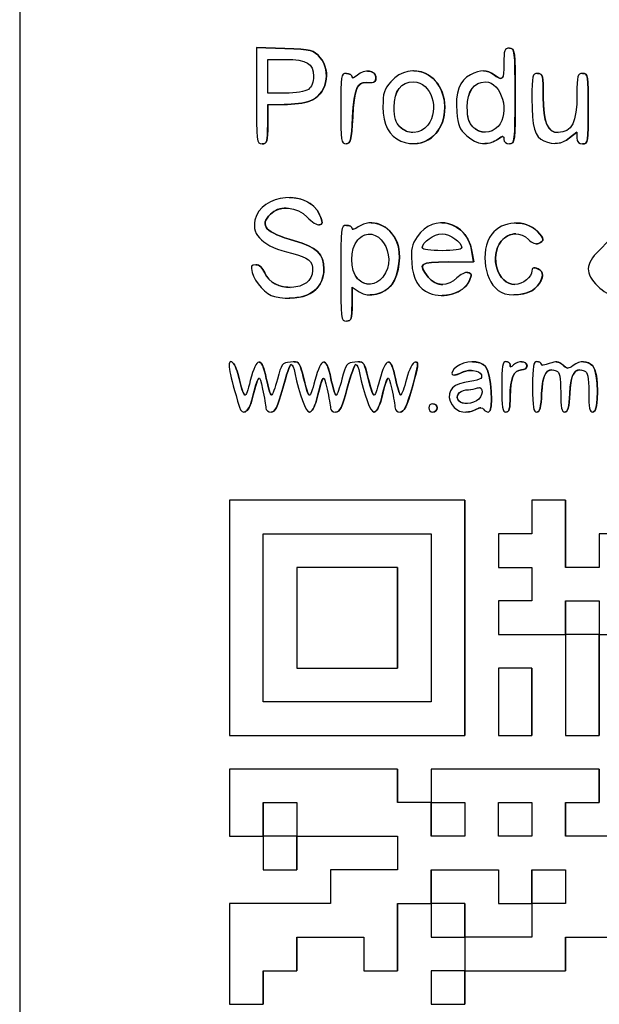
# Model space of a CAD drawing. Units: inches. Extents: x 0 to 17, y 0 to 11.
# Drawn here: x 11.5 to 11.7, y 7.8 to 8.1 of the extents above; entities that cross this region are included whole.
import ezdxf

# ---------------------------------------------------------------- set-up
doc = ezdxf.new("R2010")
doc.units = ezdxf.units.IN
doc.header["$LTSCALE"] = 0.75
doc.header["$MEASUREMENT"] = 0
doc.layers.add('Visible', color=7, linetype='Continuous', lineweight=25)
doc.layers.add('Visible Narrow', color=7, linetype='Continuous', lineweight=13)

msp = doc.modelspace()

# ---------------------------------------------------------------- linework, layer by layer
at = {"layer": 'Visible', "extrusion": (-1, -2.22045e-16, 2.9662e-13)}
for p, q in [((11.47185, 8.24616), (11.47185, 7.49616)), ((11.5564, 8.09271), (11.5564, 8.07554)), ((11.55641, 8.09271), (11.5564, 8.09271)), ((11.56653, 8.09236), (11.5564, 8.09271)), ((11.55641, 8.09271), (11.56654, 8.09236)), ((11.64679, 8.09252), (11.64678, 8.09252)), ((11.56042, 8.0885), (11.56675, 8.0885)), ((11.56042, 8.07645), (11.56042, 8.0885)), ((11.56043, 8.07645), (11.56043, 8.0885)), ((11.58854, 8.08348), (11.58853, 8.08348)), ((11.59612, 8.08435), (11.59611, 8.08435)), ((11.61256, 8.08443), (11.61255, 8.08443)), ((11.63748, 8.08441), (11.63747, 8.08441)), ((11.65683, 8.08348), (11.65682, 8.08348)), ((11.6729, 8.08348), (11.67289, 8.08348)), ((11.59744, 8.0802), (11.59743, 8.0802)), ((11.56675, 8.07645), (11.56042, 8.07645)), ((11.56042, 8.07243), (11.56629, 8.07243)), ((11.56042, 8.0654), (11.56042, 8.07243)), ((11.56043, 8.07243), (11.56043, 8.0654)), ((11.5663, 8.07243), (11.56629, 8.07243)), ((11.66823, 8.06046), (11.67088, 8.06254)), ((11.67088, 8.06253), (11.66824, 8.06046)), ((11.67088, 8.06254), (11.67088, 8.06046)), ((11.55842, 8.05837), (11.55841, 8.05837)), ((11.58841, 8.05837), (11.5884, 8.05837)), ((11.61261, 8.05842), (11.6126, 8.05842)), ((11.63801, 8.05843), (11.63799, 8.05843)), ((11.64679, 8.05837), (11.64678, 8.05837)), ((11.66316, 8.0585), (11.66315, 8.0585)), ((11.6729, 8.05837), (11.67289, 8.05837)), ((11.56813, 8.03917), (11.56811, 8.03917)), ((11.57873, 8.0294), (11.57872, 8.0294)), ((11.58854, 8.02925), (11.58853, 8.02925)), ((11.59739, 8.03016), (11.59738, 8.03016)), ((11.62259, 8.03018), (11.62258, 8.03018)), ((11.64919, 8.03009), (11.64917, 8.03009)), ((11.65649, 8.02268), (11.65648, 8.02268)), ((11.68242, 8.02395), (11.67866, 8.02019)), ((11.63398, 8.01619), (11.63338, 8.01993)), ((11.63339, 8.01993), (11.634, 8.01619)), ((11.55618, 8.01519), (11.55617, 8.01519)), ((11.62482, 8.01619), (11.63398, 8.01619)), ((11.634, 8.01619), (11.63398, 8.01619)), ((11.63163, 8.01244), (11.63162, 8.01244)), ((11.65565, 8.01412), (11.65564, 8.01412)), ((11.59054, 8.0072), (11.59312, 8.00551)), ((11.59054, 8.00115), (11.59054, 8.0072)), ((11.59055, 8.00719), (11.59055, 8.00115)), ((11.59705, 8.00443), (11.59704, 8.00443)), ((11.62269, 8.00423), (11.62268, 8.00423)), ((11.64831, 8.00447), (11.6483, 8.00447)), ((11.56816, 8.00327), (11.56815, 8.00327)), ((11.58854, 7.9951), (11.58853, 7.9951)), ((11.54726, 7.98063), (11.54725, 7.98063)), ((11.55741, 7.98044), (11.5574, 7.98044)), ((11.56987, 7.98053), (11.56986, 7.98053)), ((11.58047, 7.98044), (11.58046, 7.98044)), ((11.59294, 7.98053), (11.59293, 7.98053)), ((11.60354, 7.98044), (11.60353, 7.98044)), ((11.61338, 7.98046), (11.61337, 7.98046)), ((11.63353, 7.98057), (11.63352, 7.98057)), ((11.64552, 7.98063), (11.64551, 7.98063)), ((11.65106, 7.98059), (11.65105, 7.98059)), ((11.65656, 7.98063), (11.65655, 7.98063)), ((11.66346, 7.98052), (11.66345, 7.98052)), ((11.67316, 7.98056), (11.67315, 7.98056)), ((11.62704, 7.9758), (11.62703, 7.9758)), ((11.61945, 7.96559), (11.61944, 7.96559)), ((11.55188, 7.96256), (11.55187, 7.96256)), ((11.56164, 7.96258), (11.56163, 7.96258)), ((11.57535, 7.96258), (11.57534, 7.96258)), ((11.5847, 7.96258), (11.58469, 7.96258)), ((11.59842, 7.96258), (11.59841, 7.96258)), ((11.60773, 7.96258), (11.60772, 7.96258)), ((11.61945, 7.96258), (11.61944, 7.96258)), ((11.6312, 7.96257), (11.63119, 7.96257)), ((11.63931, 7.96257), (11.6393, 7.96257)), ((11.64552, 7.96258), (11.64551, 7.96258)), ((11.65651, 7.96258), (11.6565, 7.96258)), ((11.66654, 7.96258), (11.66653, 7.96258)), ((11.67661, 7.96258), (11.6766, 7.96258)), ((11.54683, 7.93116), (11.54683, 7.84716)), ((11.63081, 7.93116), (11.54683, 7.93116)), ((11.63082, 7.93116), (11.63081, 7.93116)), ((11.63081, 7.84716), (11.63081, 7.93116)), ((11.63082, 7.93116), (11.63082, 7.84716)), ((11.65481, 7.93116), (11.65481, 7.91916)), ((11.66681, 7.93116), (11.65481, 7.93116)), ((11.66682, 7.93116), (11.66681, 7.93116)), ((11.66681, 7.90716), (11.66681, 7.93116)), ((11.66682, 7.93116), (11.66682, 7.90716)), ((11.55883, 7.91916), (11.61882, 7.91916)), ((11.55883, 7.85916), (11.55883, 7.91916)), ((11.55884, 7.85916), (11.55884, 7.91916)), ((11.61882, 7.91916), (11.61882, 7.85916)), ((11.64281, 7.91916), (11.64281, 7.90716)), ((11.65481, 7.91916), (11.64281, 7.91916)), ((11.67881, 7.91916), (11.67881, 7.90716)), ((11.7028, 7.91916), (11.67881, 7.91916)), ((11.57082, 7.90716), (11.57082, 7.88916)), ((11.60682, 7.90716), (11.57082, 7.90716)), ((11.60683, 7.90716), (11.60682, 7.90716)), ((11.60682, 7.87116), (11.60682, 7.90716)), ((11.60683, 7.90716), (11.60683, 7.87116)), ((11.64281, 7.90716), (11.65481, 7.90716)), ((11.65481, 7.90716), (11.65481, 7.89516)), ((11.67881, 7.90716), (11.66681, 7.90716)), ((11.64281, 7.89516), (11.64281, 7.88316)), ((11.65481, 7.89516), (11.64281, 7.89516)), ((11.66681, 7.89516), (11.67881, 7.89516)), ((11.66681, 7.88316), (11.66681, 7.89516)), ((11.66682, 7.89516), (11.66682, 7.88316)), ((11.67881, 7.89516), (11.67881, 7.88316)), ((11.57082, 7.88916), (11.57082, 7.87116)), ((11.64281, 7.88316), (11.66681, 7.88316)), ((11.66681, 7.88316), (11.66681, 7.84716)), ((11.67281, 7.88316), (11.66681, 7.88316)), ((11.67881, 7.88316), (11.67281, 7.88316)), ((11.67881, 7.88316), (11.69081, 7.88316)), ((11.67881, 7.84716), (11.67881, 7.88316)), ((11.67882, 7.88316), (11.67882, 7.84716)), ((11.57082, 7.87116), (11.60682, 7.87116)), ((11.60683, 7.87116), (11.60682, 7.87116)), ((11.64281, 7.87116), (11.64281, 7.85916)), ((11.65481, 7.87116), (11.64281, 7.87116)), ((11.65482, 7.87116), (11.65481, 7.87116)), ((11.65481, 7.84716), (11.65481, 7.87116)), ((11.65482, 7.87116), (11.65482, 7.84716)), ((11.61882, 7.85916), (11.55883, 7.85916)), ((11.64281, 7.85916), (11.64281, 7.84716)), ((11.54683, 7.84716), (11.63081, 7.84716)), ((11.63082, 7.84716), (11.63081, 7.84716)), ((11.64281, 7.84716), (11.65481, 7.84716)), ((11.65482, 7.84716), (11.65481, 7.84716)), ((11.66681, 7.84716), (11.67881, 7.84716)), ((11.67882, 7.84716), (11.67881, 7.84716)), ((11.54683, 7.83516), (11.54683, 7.81116)), ((11.60682, 7.83516), (11.54683, 7.83516)), ((11.60683, 7.83516), (11.60682, 7.83516)), ((11.60682, 7.82316), (11.60682, 7.83516)), ((11.60683, 7.83516), (11.60683, 7.82316)), ((11.61882, 7.83516), (11.61882, 7.82316)), ((11.67881, 7.83516), (11.61882, 7.83516)), ((11.67882, 7.83516), (11.67881, 7.83516)), ((11.67881, 7.82316), (11.67881, 7.83516)), ((11.67882, 7.83516), (11.67882, 7.82316)), ((11.55883, 7.82316), (11.57082, 7.82316)), ((11.55883, 7.81116), (11.55883, 7.82316)), ((11.55884, 7.82316), (11.55884, 7.81116)), ((11.57082, 7.82316), (11.57082, 7.81116)), ((11.61882, 7.82316), (11.60682, 7.82316)), ((11.61882, 7.82316), (11.62482, 7.82316)), ((11.61882, 7.81116), (11.61882, 7.82316)), ((11.61883, 7.82316), (11.61883, 7.81116)), ((11.62482, 7.82316), (11.63081, 7.82316)), ((11.63081, 7.82316), (11.63081, 7.81116)), ((11.64281, 7.82316), (11.65481, 7.82316)), ((11.64281, 7.81116), (11.64281, 7.82316)), ((11.64282, 7.81116), (11.64282, 7.82316)), ((11.65481, 7.82316), (11.65481, 7.81116)), ((11.66681, 7.82316), (11.67881, 7.82316)), ((11.66681, 7.81116), (11.66681, 7.82316)), ((11.66682, 7.82316), (11.66682, 7.81116)), ((11.67882, 7.82316), (11.67881, 7.82316)), ((11.54683, 7.81116), (11.55883, 7.81116)), ((11.55883, 7.81116), (11.55883, 7.79916)), ((11.56482, 7.81116), (11.55883, 7.81116)), ((11.57082, 7.81116), (11.56482, 7.81116)), ((11.57082, 7.81116), (11.60682, 7.81116)), ((11.57082, 7.79916), (11.57082, 7.81116)), ((11.57083, 7.81116), (11.57083, 7.79916)), ((11.60682, 7.81116), (11.60682, 7.79916)), ((11.63081, 7.81116), (11.61882, 7.81116)), ((11.65481, 7.81116), (11.64281, 7.81116)), ((11.7148, 7.81116), (11.66681, 7.81116)), ((11.55883, 7.79916), (11.57082, 7.79916)), ((11.57083, 7.79916), (11.57082, 7.79916)), ((11.58282, 7.79916), (11.58282, 7.78716)), ((11.60682, 7.79916), (11.58282, 7.79916)), ((11.61882, 7.79916), (11.64281, 7.79916)), ((11.61882, 7.79316), (11.61882, 7.79916)), ((11.61883, 7.79916), (11.61883, 7.79316)), ((11.64281, 7.79916), (11.64281, 7.78716)), ((11.65481, 7.79916), (11.66681, 7.79916)), ((11.65481, 7.78716), (11.65481, 7.79916)), ((11.65482, 7.79916), (11.65482, 7.78716)), ((11.66681, 7.79916), (11.66681, 7.78716)), ((11.61882, 7.78716), (11.61882, 7.79316)), ((11.61883, 7.79316), (11.61883, 7.78716)), ((11.54683, 7.78716), (11.54683, 7.75116)), ((11.58282, 7.78716), (11.54683, 7.78716)), ((11.60682, 7.78716), (11.61882, 7.78716)), ((11.60682, 7.76316), (11.60682, 7.78716)), ((11.60683, 7.78716), (11.60683, 7.76316)), ((11.61882, 7.78716), (11.61882, 7.77516)), ((11.63081, 7.78716), (11.61882, 7.78716)), ((11.63082, 7.78716), (11.63081, 7.78716)), ((11.63081, 7.78116), (11.63081, 7.78716)), ((11.63082, 7.78716), (11.63082, 7.78116)), ((11.64281, 7.78716), (11.65481, 7.78716)), ((11.65481, 7.78716), (11.65481, 7.77516)), ((11.66681, 7.78716), (11.65481, 7.78716)), ((11.63081, 7.77516), (11.63081, 7.78116)), ((11.63082, 7.78116), (11.63082, 7.77516)), ((11.57082, 7.77516), (11.59482, 7.77516)), ((11.57082, 7.76316), (11.57082, 7.77516)), ((11.57083, 7.77516), (11.57083, 7.76316)), ((11.59482, 7.77516), (11.59482, 7.76316)), ((11.61882, 7.77516), (11.63081, 7.77516)), ((11.63081, 7.77516), (11.63081, 7.76316)), ((11.65481, 7.77516), (11.63081, 7.77516)), ((11.66681, 7.77516), (11.69081, 7.77516)), ((11.66681, 7.76316), (11.66681, 7.77516)), ((11.66682, 7.77516), (11.66682, 7.76316)), ((11.55883, 7.76316), (11.57082, 7.76316)), ((11.55883, 7.75116), (11.55883, 7.76316)), ((11.55884, 7.76316), (11.55884, 7.75116)), ((11.57083, 7.76316), (11.57082, 7.76316)), ((11.59482, 7.76316), (11.60682, 7.76316)), ((11.60683, 7.76316), (11.60682, 7.76316)), ((11.61882, 7.76316), (11.61882, 7.75116)), ((11.63081, 7.76316), (11.61882, 7.76316)), ((11.63081, 7.76316), (11.66681, 7.76316)), ((11.63081, 7.75116), (11.63081, 7.76316)), ((11.63082, 7.76316), (11.63082, 7.75116)), ((11.66682, 7.76316), (11.66681, 7.76316)), ((11.54683, 7.75116), (11.55883, 7.75116)), ((11.55884, 7.75116), (11.55883, 7.75116)), ((11.61882, 7.75116), (11.63081, 7.75116)), ((11.63082, 7.75116), (11.63081, 7.75116))]:
    msp.add_line(p, q, dxfattribs=at)
at = {"layer": 'Visible'}
for points in [[(11.57908, 8.0892), (11.57677, 8.09189), (11.57619, 8.09203), (11.56653, 8.09236)], [(11.56654, 8.09236), (11.5762, 8.09203), (11.57678, 8.09189), (11.57909, 8.0892)], [(11.64678, 8.09252), (11.64501, 8.09252), (11.64477, 8.09185), (11.64477, 8.087)], [(11.64878, 8.07545), (11.64878, 8.09185), (11.64871, 8.09252), (11.64678, 8.09252)], [(11.64679, 8.09252), (11.64872, 8.09252), (11.6488, 8.09185), (11.6488, 8.07545)], [(11.57536, 8.07355), (11.58141, 8.07566), (11.58343, 8.08415), (11.57908, 8.0892)], [(11.57909, 8.0892), (11.58344, 8.08415), (11.58142, 8.07566), (11.57537, 8.07355)], [(11.56675, 8.0885), (11.5744, 8.0885), (11.57682, 8.08706), (11.57682, 8.08248)], [(11.64477, 8.087), (11.64477, 8.08112), (11.64439, 8.08068), (11.64131, 8.08301)], [(11.57682, 8.08248), (11.57682, 8.08042), (11.57611, 8.07867), (11.57495, 8.07782)], [(11.58853, 8.08348), (11.58663, 8.08348), (11.58653, 8.08281), (11.58653, 8.07093)], [(11.59054, 8.08232), (11.59054, 8.08296), (11.58964, 8.08348), (11.58853, 8.08348)], [(11.58854, 8.08348), (11.58965, 8.08348), (11.59055, 8.08296), (11.59055, 8.08232)], [(11.59247, 8.0829), (11.59135, 8.08189), (11.59054, 8.08165), (11.59054, 8.08232)], [(11.59055, 8.08232), (11.59055, 8.08207), (11.59067, 8.08195), (11.59087, 8.08194)], [(11.59908, 8.08198), (11.59908, 8.08464), (11.59502, 8.08521), (11.59247, 8.0829)], [(11.59612, 8.08435), (11.59775, 8.08435), (11.59909, 8.08351), (11.59909, 8.08198)], [(11.59648, 8.08027), (11.59851, 8.08003), (11.59908, 8.08041), (11.59908, 8.08198)], [(11.59909, 8.08198), (11.59909, 8.08069), (11.5987, 8.0802), (11.59744, 8.0802)], [(11.62367, 8.07143), (11.62367, 8.08319), (11.6118, 8.08875), (11.60435, 8.08049)], [(11.61256, 8.08443), (11.61833, 8.08443), (11.62368, 8.07932), (11.62368, 8.07143)], [(11.63281, 8.08303), (11.62896, 8.08104), (11.62735, 8.07666), (11.62792, 8.06975)], [(11.64131, 8.08301), (11.63885, 8.08488), (11.63639, 8.08488), (11.63281, 8.08303)], [(11.63748, 8.08441), (11.63885, 8.08441), (11.64009, 8.08395), (11.64132, 8.08301)], [(11.64132, 8.08301), (11.64242, 8.08218), (11.64318, 8.0817), (11.64369, 8.0817)], [(11.65682, 8.08348), (11.65496, 8.08348), (11.65481, 8.08281), (11.65481, 8.07451)], [(11.65883, 8.07517), (11.65883, 8.08281), (11.65866, 8.08348), (11.65682, 8.08348)], [(11.65683, 8.08348), (11.65868, 8.08348), (11.65884, 8.08281), (11.65884, 8.07517)], [(11.67289, 8.08348), (11.67105, 8.08348), (11.67088, 8.08281), (11.67088, 8.07588)], [(11.67489, 8.07093), (11.67489, 8.08281), (11.67479, 8.08348), (11.67289, 8.08348)], [(11.6729, 8.08348), (11.6748, 8.08348), (11.6749, 8.08281), (11.6749, 8.07093)], [(11.59077, 8.06789), (11.59131, 8.07834), (11.59242, 8.08074), (11.59648, 8.08027)], [(11.5956, 8.08032), (11.59226, 8.08032), (11.59128, 8.07754), (11.59078, 8.06789)], [(11.60435, 8.08049), (11.602, 8.07788), (11.60159, 8.07655), (11.60159, 8.07155)], [(11.6056, 8.07143), (11.6056, 8.07736), (11.608, 8.08047), (11.61256, 8.08047)], [(11.60562, 8.07143), (11.60562, 8.07735), (11.60801, 8.08046), (11.61256, 8.08047)], [(11.61256, 8.08047), (11.61884, 8.08047), (11.62202, 8.07069), (11.61758, 8.06504)], [(11.63171, 8.07143), (11.63171, 8.07714), (11.63409, 8.08047), (11.63817, 8.08047)], [(11.63172, 8.07143), (11.63172, 8.07714), (11.63409, 8.08046), (11.63817, 8.08047)], [(11.63817, 8.08047), (11.64398, 8.08047), (11.64716, 8.06936), (11.64272, 8.06459)], [(11.5564, 8.07554), (11.5564, 8.05904), (11.55648, 8.05837), (11.55841, 8.05837)], [(11.57495, 8.07782), (11.57385, 8.07701), (11.5705, 8.07645), (11.56675, 8.07645)], [(11.64678, 8.05837), (11.64871, 8.05837), (11.64878, 8.05904), (11.64878, 8.07545)], [(11.6488, 8.07545), (11.6488, 8.05904), (11.64872, 8.05837), (11.64679, 8.05837)], [(11.65481, 8.07451), (11.65481, 8.06429), (11.65581, 8.06072), (11.65906, 8.05941)], [(11.66416, 8.06241), (11.66034, 8.06238), (11.65883, 8.06599), (11.65883, 8.07517)], [(11.65884, 8.07517), (11.65884, 8.06603), (11.66033, 8.06241), (11.66412, 8.06241)], [(11.67088, 8.07588), (11.67088, 8.066), (11.6691, 8.06244), (11.66416, 8.06241)], [(11.56629, 8.07243), (11.56952, 8.07243), (11.5736, 8.07294), (11.57536, 8.07355)], [(11.57537, 8.07355), (11.57361, 8.07294), (11.56953, 8.07243), (11.5663, 8.07243)], [(11.60159, 8.07155), (11.60159, 8.06524), (11.60378, 8.06106), (11.608, 8.05936)], [(11.60761, 8.0644), (11.60614, 8.06587), (11.6056, 8.06775), (11.6056, 8.07143)], [(11.60762, 8.0644), (11.60615, 8.06587), (11.60562, 8.06775), (11.60562, 8.07143)], [(11.608, 8.05936), (11.61617, 8.05606), (11.62367, 8.06183), (11.62367, 8.07143)], [(11.62368, 8.07143), (11.62368, 8.06368), (11.61879, 8.05842), (11.61261, 8.05842)], [(11.63372, 8.0644), (11.63225, 8.06587), (11.63171, 8.06775), (11.63171, 8.07143)], [(11.63373, 8.0644), (11.63226, 8.06587), (11.63172, 8.06775), (11.63172, 8.07143)], [(11.58653, 8.07093), (11.58653, 8.05935), (11.58667, 8.05837), (11.5884, 8.05837)], [(11.5884, 8.05837), (11.59006, 8.05837), (11.59032, 8.05945), (11.59077, 8.06789)], [(11.59078, 8.06789), (11.59034, 8.05945), (11.59007, 8.05837), (11.58841, 8.05837)], [(11.62792, 8.06975), (11.62832, 8.06493), (11.62888, 8.06363), (11.63157, 8.06122)], [(11.67289, 8.05837), (11.67479, 8.05837), (11.67489, 8.05904), (11.67489, 8.07093)], [(11.6749, 8.07093), (11.6749, 8.05904), (11.6748, 8.05837), (11.6729, 8.05837)], [(11.55841, 8.05837), (11.56023, 8.05837), (11.56042, 8.05904), (11.56042, 8.0654)], [(11.56043, 8.0654), (11.56043, 8.05904), (11.56024, 8.05837), (11.55842, 8.05837)], [(11.61758, 8.06504), (11.61504, 8.0618), (11.6105, 8.06151), (11.60761, 8.0644)], [(11.61232, 8.06241), (11.61064, 8.06241), (11.60896, 8.06307), (11.60762, 8.0644)], [(11.64272, 8.06459), (11.64017, 8.06185), (11.63635, 8.06177), (11.63372, 8.0644)], [(11.63814, 8.06248), (11.63658, 8.06248), (11.63501, 8.06312), (11.63373, 8.0644)], [(11.63157, 8.06122), (11.63515, 8.05802), (11.63913, 8.05755), (11.64254, 8.05994)], [(11.64254, 8.05994), (11.64456, 8.06135), (11.64477, 8.06135), (11.64477, 8.05994)], [(11.64441, 8.061), (11.64411, 8.06099), (11.64355, 8.06064), (11.64255, 8.05994)], [(11.65906, 8.05941), (11.66274, 8.05794), (11.66541, 8.05824), (11.66823, 8.06046)], [(11.66824, 8.06046), (11.66658, 8.05914), (11.66496, 8.0585), (11.66316, 8.0585)], [(11.67088, 8.06046), (11.67088, 8.05904), (11.67152, 8.05837), (11.67289, 8.05837)], [(11.64255, 8.05994), (11.64111, 8.05893), (11.63957, 8.05843), (11.63801, 8.05843)], [(11.64477, 8.05994), (11.64477, 8.05904), (11.64563, 8.05837), (11.64678, 8.05837)], [(11.57895, 8.03305), (11.57508, 8.04219), (11.55798, 8.04073), (11.55586, 8.03109)], [(11.56813, 8.03917), (11.5727, 8.03917), (11.5772, 8.03721), (11.57896, 8.03305)], [(11.56996, 8.02374), (11.55959, 8.02666), (11.55733, 8.02918), (11.56142, 8.03327)], [(11.56143, 8.03327), (11.55734, 8.02918), (11.5596, 8.02666), (11.56997, 8.02374)], [(11.56142, 8.03327), (11.56468, 8.03653), (11.57098, 8.03601), (11.57455, 8.03218)], [(11.56705, 8.03541), (11.56492, 8.03541), (11.56288, 8.03471), (11.56143, 8.03327)], [(11.57889, 8.02942), (11.58015, 8.02971), (11.58016, 8.0302), (11.57895, 8.03305)], [(11.57896, 8.03305), (11.58017, 8.0302), (11.58016, 8.02971), (11.5789, 8.02942)], [(11.55586, 8.03109), (11.55465, 8.02559), (11.55893, 8.02173), (11.56894, 8.01928)], [(11.57455, 8.03218), (11.57614, 8.03048), (11.57809, 8.02924), (11.57889, 8.02942)], [(11.5789, 8.02942), (11.57885, 8.02941), (11.57879, 8.0294), (11.57873, 8.0294)], [(11.58853, 8.02925), (11.5866, 8.02925), (11.58653, 8.02858), (11.58653, 8.01217)], [(11.59054, 8.02819), (11.59054, 8.02877), (11.58964, 8.02925), (11.58853, 8.02925)], [(11.58854, 8.02925), (11.58965, 8.02925), (11.59055, 8.02877), (11.59055, 8.02819)], [(11.6066, 8.02324), (11.60402, 8.02948), (11.59754, 8.03203), (11.59277, 8.02869)], [(11.59739, 8.03016), (11.60109, 8.03016), (11.6048, 8.0276), (11.60661, 8.02324)], [(11.63338, 8.01993), (11.63164, 8.03065), (11.61971, 8.03386), (11.61382, 8.0252)], [(11.62259, 8.03018), (11.62753, 8.03018), (11.63233, 8.02644), (11.63339, 8.01993)], [(11.65679, 8.02704), (11.65264, 8.0315), (11.64411, 8.03099), (11.64046, 8.02606)], [(11.64919, 8.03009), (11.65205, 8.03009), (11.65489, 8.02909), (11.6568, 8.02704)], [(11.59277, 8.02869), (11.59152, 8.02781), (11.59054, 8.02759), (11.59054, 8.02819)], [(11.59055, 8.02819), (11.59055, 8.02796), (11.59069, 8.02785), (11.59093, 8.02785)], [(11.59259, 8.02404), (11.59921, 8.03114), (11.60766, 8.01861), (11.60152, 8.0108)], [(11.5926, 8.02404), (11.59397, 8.02551), (11.59542, 8.02614), (11.59681, 8.02614)], [(11.61565, 8.02121), (11.61565, 8.02329), (11.61977, 8.02623), (11.62268, 8.02623)], [(11.61566, 8.02121), (11.61566, 8.02329), (11.61977, 8.02623), (11.62268, 8.02623)], [(11.62268, 8.02623), (11.62558, 8.02623), (11.62971, 8.02329), (11.62971, 8.02121)], [(11.64046, 8.02606), (11.636, 8.02005), (11.63785, 8.00845), (11.64376, 8.00537)], [(11.64384, 8.02359), (11.64639, 8.02684), (11.6509, 8.02712), (11.65361, 8.0242)], [(11.64906, 8.02622), (11.64714, 8.02622), (11.64522, 8.02533), (11.64385, 8.02359)], [(11.65717, 8.0228), (11.65933, 8.02363), (11.65926, 8.02439), (11.65679, 8.02704)], [(11.6568, 8.02704), (11.65927, 8.02439), (11.65934, 8.02363), (11.65718, 8.0228)], [(11.5805, 8.01369), (11.5805, 8.01905), (11.57793, 8.0215), (11.56996, 8.02374)], [(11.56997, 8.02374), (11.57794, 8.0215), (11.58051, 8.01905), (11.58051, 8.01369)], [(11.59255, 8.01017), (11.58974, 8.01298), (11.58976, 8.021), (11.59259, 8.02404)], [(11.59256, 8.01017), (11.58975, 8.01298), (11.58977, 8.021), (11.5926, 8.02404)], [(11.60487, 8.00829), (11.60738, 8.01168), (11.60826, 8.01924), (11.6066, 8.02324)], [(11.60661, 8.02324), (11.60827, 8.01924), (11.60739, 8.01168), (11.60488, 8.00829)], [(11.61382, 8.0252), (11.61185, 8.0223), (11.61152, 8.02076), (11.61185, 8.01598)], [(11.6487, 8.00816), (11.64257, 8.00816), (11.63946, 8.01803), (11.64384, 8.02359)], [(11.64385, 8.02359), (11.63948, 8.01803), (11.64258, 8.00817), (11.6487, 8.00816)], [(11.65361, 8.0242), (11.65477, 8.02296), (11.65616, 8.02241), (11.65717, 8.0228)], [(11.65718, 8.0228), (11.65696, 8.02272), (11.65673, 8.02268), (11.65649, 8.02268)], [(11.56894, 8.01928), (11.57518, 8.01775), (11.57648, 8.01669), (11.57648, 8.01311)], [(11.62268, 8.02021), (11.61866, 8.02021), (11.61565, 8.02064), (11.61565, 8.02121)], [(11.62268, 8.02021), (11.61866, 8.02021), (11.61566, 8.02064), (11.61566, 8.02121)], [(11.62971, 8.02121), (11.62971, 8.02064), (11.62669, 8.02021), (11.62268, 8.02021)], [(11.67866, 8.02019), (11.6738, 8.01534), (11.67371, 8.01215), (11.67831, 8.00755)], [(11.55617, 8.01519), (11.5545, 8.01519), (11.55428, 8.01474), (11.55486, 8.01243)], [(11.55936, 8.0123), (11.55861, 8.01411), (11.55742, 8.01519), (11.55617, 8.01519)], [(11.55618, 8.01519), (11.55743, 8.01519), (11.55862, 8.01411), (11.55937, 8.0123)], [(11.61185, 8.01598), (11.61227, 8.01003), (11.61419, 8.00671), (11.61816, 8.00509)], [(11.61773, 8.0108), (11.61395, 8.0156), (11.61473, 8.01619), (11.62482, 8.01619)], [(11.62483, 8.01619), (11.61474, 8.01619), (11.61396, 8.0156), (11.61774, 8.0108)], [(11.55486, 8.01243), (11.5557, 8.009), (11.55998, 8.00438), (11.56281, 8.00383)], [(11.57648, 8.01311), (11.57648, 8.00559), (11.56241, 8.00493), (11.55936, 8.0123)], [(11.55937, 8.0123), (11.56082, 8.0088), (11.56476, 8.00711), (11.56849, 8.00711)], [(11.56281, 8.00383), (11.57344, 8.00174), (11.5805, 8.00567), (11.5805, 8.01369)], [(11.58051, 8.01369), (11.58051, 8.00711), (11.57575, 8.00327), (11.56816, 8.00327)], [(11.58653, 8.01217), (11.58653, 7.99577), (11.5866, 7.9951), (11.58853, 7.9951)], [(11.63191, 8.01241), (11.63098, 8.01261), (11.62921, 8.01174), (11.628, 8.01047)], [(11.63163, 8.01244), (11.63174, 8.01244), (11.63183, 8.01243), (11.63192, 8.01241)], [(11.63247, 8.00952), (11.63344, 8.01166), (11.63336, 8.0121), (11.63191, 8.01241)], [(11.63192, 8.01241), (11.63337, 8.0121), (11.63345, 8.01166), (11.63248, 8.00952)], [(11.65481, 8.01301), (11.65481, 8.01079), (11.65149, 8.00816), (11.6487, 8.00816)], [(11.65768, 8.01329), (11.65579, 8.01449), (11.65481, 8.01439), (11.65481, 8.01301)], [(11.65565, 8.01412), (11.65613, 8.01412), (11.65681, 8.01384), (11.65769, 8.01329)], [(11.65587, 8.0067), (11.65849, 8.00907), (11.65935, 8.01223), (11.65768, 8.01329)], [(11.65769, 8.01329), (11.65937, 8.01223), (11.6585, 8.00907), (11.65588, 8.0067)], [(11.60152, 8.0108), (11.59901, 8.00762), (11.59535, 8.00736), (11.59255, 8.01017)], [(11.5968, 8.00823), (11.59533, 8.00823), (11.59386, 8.00887), (11.59256, 8.01017)], [(11.59312, 8.00551), (11.59651, 8.00329), (11.60214, 8.00462), (11.60487, 8.00829)], [(11.60488, 8.00829), (11.60305, 8.00584), (11.59993, 8.00443), (11.59705, 8.00443)], [(11.628, 8.01047), (11.62492, 8.00726), (11.6204, 8.00741), (11.61773, 8.0108)], [(11.61774, 8.0108), (11.61912, 8.00904), (11.621, 8.00816), (11.62292, 8.00815)], [(11.61816, 8.00509), (11.62349, 8.0029), (11.63044, 8.00506), (11.63247, 8.00952)], [(11.63248, 8.00952), (11.63099, 8.00626), (11.62688, 8.00423), (11.62269, 8.00423)], [(11.64376, 8.00537), (11.64692, 8.00372), (11.65336, 8.00443), (11.65587, 8.0067)], [(11.65588, 8.0067), (11.65431, 8.00528), (11.65119, 8.00447), (11.64831, 8.00447)], [(11.67831, 8.00755), (11.68234, 8.00352), (11.6865, 8.00308), (11.69212, 8.00609)], [(11.58853, 7.9951), (11.59032, 7.9951), (11.59054, 7.99577), (11.59054, 8.00115)], [(11.59055, 8.00115), (11.59055, 7.99577), (11.59033, 7.9951), (11.58854, 7.9951)], [(11.54725, 7.98063), (11.54592, 7.98063), (11.54673, 7.9764), (11.55034, 7.96433)], [(11.54975, 7.97637), (11.54912, 7.97883), (11.54806, 7.98063), (11.54725, 7.98063)], [(11.54726, 7.98063), (11.54807, 7.98063), (11.54913, 7.97883), (11.54976, 7.97637)], [(11.55992, 7.97461), (11.55827, 7.98261), (11.55652, 7.98239), (11.55422, 7.97388)], [(11.55741, 7.98044), (11.55831, 7.98044), (11.55913, 7.9785), (11.55993, 7.97461)], [(11.56853, 7.98044), (11.56559, 7.98015), (11.56526, 7.97972), (11.56387, 7.97436)], [(11.56578, 7.9711), (11.56704, 7.97579), (11.5684, 7.97963), (11.56881, 7.97963)], [(11.56881, 7.97963), (11.5684, 7.9796), (11.56705, 7.97578), (11.56579, 7.9711)], [(11.5728, 7.97643), (11.57176, 7.98048), (11.57149, 7.98073), (11.56853, 7.98044)], [(11.56881, 7.97963), (11.56921, 7.97963), (11.56981, 7.97826), (11.57015, 7.97659)], [(11.56987, 7.98053), (11.57162, 7.98053), (11.57195, 7.97977), (11.57281, 7.97643)], [(11.58299, 7.97461), (11.58134, 7.98261), (11.57959, 7.98239), (11.57729, 7.97388)], [(11.58047, 7.98044), (11.58137, 7.98044), (11.5822, 7.9785), (11.583, 7.97461)], [(11.59159, 7.98044), (11.58866, 7.98015), (11.58833, 7.97972), (11.58694, 7.97436)], [(11.58885, 7.9711), (11.59011, 7.97579), (11.59147, 7.97963), (11.59187, 7.97963)], [(11.59188, 7.97963), (11.59147, 7.9796), (11.59011, 7.97578), (11.58886, 7.9711)], [(11.59587, 7.97643), (11.59482, 7.98048), (11.59456, 7.98073), (11.59159, 7.98044)], [(11.59187, 7.97963), (11.59228, 7.97963), (11.59288, 7.97826), (11.59322, 7.97659)], [(11.59294, 7.98053), (11.59469, 7.98053), (11.59502, 7.97977), (11.59588, 7.97643)], [(11.60606, 7.97461), (11.60441, 7.98261), (11.60266, 7.98239), (11.60036, 7.97388)], [(11.60354, 7.98044), (11.60444, 7.98044), (11.60527, 7.9785), (11.60607, 7.97461)], [(11.61309, 7.98043), (11.6121, 7.98024), (11.61095, 7.97797), (11.61001, 7.97436)], [(11.61211, 7.97165), (11.61429, 7.97939), (11.61444, 7.98069), (11.61309, 7.98043)], [(11.61338, 7.98046), (11.61442, 7.98046), (11.61414, 7.97881), (11.61212, 7.97165)], [(11.63825, 7.97888), (11.63617, 7.9812), (11.63079, 7.98112), (11.62782, 7.97871)], [(11.63353, 7.98057), (11.63545, 7.98057), (11.63725, 7.98001), (11.63826, 7.97888)], [(11.64551, 7.98063), (11.64429, 7.98063), (11.64401, 7.97896), (11.64401, 7.9716)], [(11.64702, 7.97943), (11.64702, 7.98009), (11.64634, 7.98063), (11.64551, 7.98063)], [(11.64552, 7.98063), (11.64635, 7.98063), (11.64703, 7.98009), (11.64703, 7.97943)], [(11.65303, 7.97913), (11.65303, 7.98093), (11.64991, 7.98112), (11.64822, 7.97943)], [(11.65106, 7.98059), (11.65215, 7.98059), (11.65305, 7.98009), (11.65305, 7.97913)], [(11.65655, 7.98063), (11.65532, 7.98063), (11.65504, 7.97896), (11.65504, 7.9716)], [(11.65805, 7.97972), (11.65805, 7.98022), (11.65737, 7.98063), (11.65655, 7.98063)], [(11.65656, 7.98063), (11.65738, 7.98063), (11.65806, 7.98022), (11.65806, 7.97972)], [(11.66101, 7.97992), (11.65937, 7.9793), (11.65805, 7.97921), (11.65805, 7.97972)], [(11.65806, 7.97972), (11.65806, 7.9795), (11.65831, 7.97939), (11.65872, 7.97939)], [(11.66577, 7.97941), (11.6643, 7.98074), (11.66343, 7.98083), (11.66101, 7.97992)], [(11.66346, 7.98052), (11.6643, 7.98052), (11.66494, 7.98016), (11.66578, 7.97941)], [(11.67653, 7.97906), (11.67457, 7.98101), (11.67206, 7.98107), (11.66952, 7.9792)], [(11.67316, 7.98056), (11.67439, 7.98056), (11.67554, 7.98006), (11.67654, 7.97906)], [(11.55422, 7.97388), (11.55224, 7.96656), (11.55227, 7.96654), (11.54975, 7.97637)], [(11.54976, 7.97637), (11.55111, 7.97112), (11.55173, 7.96868), (11.55231, 7.96866)], [(11.57015, 7.97659), (11.57167, 7.96896), (11.57404, 7.96258), (11.57534, 7.96258)], [(11.57729, 7.97388), (11.57531, 7.96656), (11.57534, 7.96653), (11.5728, 7.97643)], [(11.57281, 7.97643), (11.57417, 7.97113), (11.57479, 7.96868), (11.57538, 7.96866)], [(11.59322, 7.97659), (11.59474, 7.96896), (11.59711, 7.96258), (11.59841, 7.96258)], [(11.60036, 7.97388), (11.59837, 7.96656), (11.59841, 7.96653), (11.59587, 7.97643)], [(11.59588, 7.97643), (11.59724, 7.97113), (11.59786, 7.96868), (11.59845, 7.96866)], [(11.62782, 7.97871), (11.62494, 7.97638), (11.62604, 7.97479), (11.62932, 7.97654)], [(11.62933, 7.97654), (11.62836, 7.97602), (11.62758, 7.9758), (11.62704, 7.9758)], [(11.62932, 7.97654), (11.63209, 7.97802), (11.63615, 7.97765), (11.63674, 7.97587)], [(11.63316, 7.97746), (11.63189, 7.97746), (11.63049, 7.97716), (11.62933, 7.97654)], [(11.6393, 7.96257), (11.64115, 7.96257), (11.64024, 7.97666), (11.63825, 7.97888)], [(11.63826, 7.97888), (11.64025, 7.97666), (11.64116, 7.96257), (11.63931, 7.96257)], [(11.64822, 7.97943), (11.64728, 7.97849), (11.64702, 7.97849), (11.64702, 7.97943)], [(11.64702, 7.96816), (11.64702, 7.97464), (11.64829, 7.97762), (11.65106, 7.97762)], [(11.64703, 7.97943), (11.64703, 7.97896), (11.64709, 7.97873), (11.64727, 7.97873)], [(11.65106, 7.97762), (11.6483, 7.97762), (11.64703, 7.97464), (11.64703, 7.96816)], [(11.65106, 7.97762), (11.65215, 7.97762), (11.65303, 7.9783), (11.65303, 7.97913)], [(11.65305, 7.97913), (11.65305, 7.9783), (11.65216, 7.97762), (11.65107, 7.97762)], [(11.65825, 7.96924), (11.65857, 7.97624), (11.66008, 7.9786), (11.66343, 7.97731)], [(11.66186, 7.97765), (11.6596, 7.97764), (11.65852, 7.97503), (11.65827, 7.96924)], [(11.66343, 7.97731), (11.66473, 7.97681), (11.66507, 7.97523), (11.66507, 7.96963)], [(11.66952, 7.9792), (11.66782, 7.97796), (11.66735, 7.97798), (11.66577, 7.97941)], [(11.66578, 7.97941), (11.6666, 7.97867), (11.66712, 7.9783), (11.66767, 7.9783)], [(11.66828, 7.96924), (11.6686, 7.97624), (11.67011, 7.9786), (11.67346, 7.97731)], [(11.67189, 7.97765), (11.66963, 7.97764), (11.66855, 7.97503), (11.66829, 7.96924)], [(11.67346, 7.97731), (11.67476, 7.97681), (11.6751, 7.97523), (11.6751, 7.96963)], [(11.6766, 7.96258), (11.67882, 7.96258), (11.67876, 7.97683), (11.67653, 7.97906)], [(11.67654, 7.97906), (11.67877, 7.97683), (11.67883, 7.96258), (11.67661, 7.96258)], [(11.55476, 7.96684), (11.55725, 7.97651), (11.55735, 7.97661), (11.55861, 7.9708)], [(11.55734, 7.97473), (11.55682, 7.97471), (11.55618, 7.9723), (11.55477, 7.96684)], [(11.56177, 7.9686), (11.56144, 7.9686), (11.56061, 7.9713), (11.55992, 7.97461)], [(11.55993, 7.97461), (11.56061, 7.97132), (11.56144, 7.96862), (11.56178, 7.9686)], [(11.56387, 7.97436), (11.56305, 7.97119), (11.5621, 7.9686), (11.56177, 7.9686)], [(11.57783, 7.96684), (11.58032, 7.97651), (11.58041, 7.97661), (11.58167, 7.9708)], [(11.58041, 7.97473), (11.57989, 7.97471), (11.57924, 7.9723), (11.57784, 7.96684)], [(11.58484, 7.9686), (11.58451, 7.9686), (11.58367, 7.9713), (11.58299, 7.97461)], [(11.583, 7.97461), (11.58368, 7.97132), (11.58451, 7.96862), (11.58484, 7.9686)], [(11.58694, 7.97436), (11.58612, 7.97119), (11.58517, 7.9686), (11.58484, 7.9686)], [(11.6009, 7.96684), (11.60338, 7.97651), (11.60348, 7.97661), (11.60474, 7.9708)], [(11.60347, 7.97473), (11.60295, 7.97471), (11.60231, 7.9723), (11.60091, 7.96684)], [(11.60791, 7.9686), (11.60757, 7.9686), (11.60674, 7.9713), (11.60606, 7.97461)], [(11.60607, 7.97461), (11.60675, 7.97132), (11.60758, 7.96862), (11.60791, 7.9686)], [(11.61001, 7.97436), (11.60919, 7.97119), (11.60824, 7.9686), (11.60791, 7.9686)], [(11.63067, 7.97313), (11.6257, 7.97231), (11.62386, 7.96891), (11.62634, 7.96513)], [(11.63674, 7.97587), (11.6372, 7.97448), (11.63628, 7.97407), (11.63067, 7.97313)], [(11.55861, 7.9708), (11.55924, 7.96788), (11.55976, 7.96483), (11.55976, 7.96403)], [(11.56163, 7.96258), (11.56312, 7.96258), (11.56395, 7.96428), (11.56578, 7.9711)], [(11.56579, 7.9711), (11.56396, 7.96428), (11.56313, 7.96258), (11.56164, 7.96258)], [(11.58167, 7.9708), (11.58231, 7.96788), (11.58283, 7.96483), (11.58283, 7.96403)], [(11.58469, 7.96258), (11.58618, 7.96258), (11.58701, 7.96428), (11.58885, 7.9711)], [(11.58886, 7.9711), (11.58703, 7.96428), (11.58619, 7.96258), (11.5847, 7.96258)], [(11.60474, 7.9708), (11.60538, 7.96788), (11.6059, 7.96483), (11.6059, 7.96403)], [(11.60772, 7.96258), (11.60916, 7.96258), (11.61008, 7.96449), (11.61211, 7.97165)], [(11.61212, 7.97165), (11.61009, 7.96449), (11.60917, 7.96258), (11.60773, 7.96258)], [(11.62829, 7.96719), (11.62762, 7.96893), (11.62947, 7.97056), (11.63214, 7.97059)], [(11.6283, 7.96719), (11.62763, 7.96893), (11.62947, 7.97056), (11.63214, 7.97059)], [(11.63214, 7.97059), (11.63306, 7.97059), (11.63453, 7.97088), (11.6354, 7.97121)], [(11.63215, 7.97059), (11.63307, 7.97059), (11.63454, 7.97088), (11.63541, 7.97121)], [(11.6354, 7.97121), (11.63777, 7.97212), (11.63745, 7.96791), (11.63505, 7.96662)], [(11.63541, 7.97121), (11.63564, 7.9713), (11.63584, 7.97134), (11.63602, 7.97134)], [(11.64401, 7.9716), (11.64401, 7.96425), (11.64429, 7.96258), (11.64551, 7.96258)], [(11.65504, 7.9716), (11.65504, 7.96437), (11.65533, 7.96258), (11.6565, 7.96258)], [(11.6565, 7.96258), (11.6576, 7.96258), (11.65803, 7.96422), (11.65825, 7.96924)], [(11.65827, 7.96924), (11.65804, 7.96422), (11.65761, 7.96258), (11.65651, 7.96258)], [(11.66507, 7.96963), (11.66507, 7.96413), (11.66539, 7.96258), (11.66653, 7.96258)], [(11.66653, 7.96258), (11.66763, 7.96258), (11.66806, 7.96422), (11.66828, 7.96924)], [(11.66829, 7.96924), (11.66807, 7.96422), (11.66764, 7.96258), (11.66654, 7.96258)], [(11.6751, 7.96963), (11.6751, 7.96403), (11.67541, 7.96258), (11.6766, 7.96258)], [(11.55034, 7.96433), (11.5513, 7.96113), (11.55364, 7.96246), (11.55476, 7.96684)], [(11.55477, 7.96684), (11.55407, 7.96411), (11.5529, 7.96256), (11.55188, 7.96256)], [(11.57534, 7.96258), (11.57614, 7.96258), (11.5772, 7.96439), (11.57783, 7.96684)], [(11.57784, 7.96684), (11.57721, 7.96439), (11.57615, 7.96258), (11.57535, 7.96258)], [(11.59841, 7.96258), (11.59921, 7.96258), (11.60027, 7.96439), (11.6009, 7.96684)], [(11.60091, 7.96684), (11.60028, 7.96439), (11.59922, 7.96258), (11.59842, 7.96258)], [(11.61944, 7.96559), (11.61861, 7.96559), (11.61793, 7.96491), (11.61793, 7.96408)], [(11.62094, 7.96408), (11.62094, 7.96491), (11.62026, 7.96559), (11.61944, 7.96559)], [(11.61945, 7.96559), (11.62027, 7.96559), (11.62095, 7.96491), (11.62095, 7.96408)], [(11.63505, 7.96662), (11.63219, 7.96509), (11.62899, 7.96536), (11.62829, 7.96719)], [(11.63134, 7.96563), (11.62987, 7.96563), (11.62869, 7.96616), (11.6283, 7.96719)], [(11.64551, 7.96258), (11.64667, 7.96258), (11.64702, 7.96387), (11.64702, 7.96816)], [(11.64703, 7.96816), (11.64703, 7.96387), (11.64668, 7.96258), (11.64552, 7.96258)], [(11.55976, 7.96403), (11.55976, 7.96323), (11.5606, 7.96258), (11.56163, 7.96258)], [(11.58283, 7.96403), (11.58283, 7.96323), (11.58367, 7.96258), (11.58469, 7.96258)], [(11.6059, 7.96403), (11.6059, 7.96323), (11.60672, 7.96258), (11.60772, 7.96258)], [(11.61793, 7.96408), (11.61793, 7.96325), (11.61861, 7.96258), (11.61944, 7.96258)], [(11.61944, 7.96258), (11.62026, 7.96258), (11.62094, 7.96325), (11.62094, 7.96408)], [(11.62095, 7.96408), (11.62095, 7.96325), (11.62027, 7.96258), (11.61945, 7.96258)], [(11.62634, 7.96513), (11.62811, 7.96241), (11.63163, 7.96179), (11.63499, 7.96358)], [(11.635, 7.96358), (11.63372, 7.9629), (11.63242, 7.96257), (11.6312, 7.96257)], [(11.63499, 7.96358), (11.63624, 7.96425), (11.63707, 7.96425), (11.63749, 7.96358)], [(11.63656, 7.96409), (11.63614, 7.96409), (11.63562, 7.96392), (11.635, 7.96358)], [(11.63749, 7.96358), (11.63783, 7.96303), (11.63865, 7.96258), (11.6393, 7.96257)]]:
    msp.add_open_spline(points, degree=3, dxfattribs=at)
at = {"layer": 'Visible Narrow', "extrusion": (-1, -2.22045e-16, 2.9662e-13)}
for p, q in [((11.56654, 8.09236), (11.56653, 8.09236)), ((11.57909, 8.0892), (11.57908, 8.0892)), ((11.59055, 8.08232), (11.59054, 8.08232)), ((11.59909, 8.08198), (11.59908, 8.08198)), ((11.64132, 8.08301), (11.64131, 8.08301)), ((11.6488, 8.07545), (11.64878, 8.07545)), ((11.65884, 8.07517), (11.65883, 8.07517)), ((11.57537, 8.07355), (11.57536, 8.07355)), ((11.60562, 8.07143), (11.6056, 8.07143)), ((11.62368, 8.07143), (11.62367, 8.07143)), ((11.63172, 8.07143), (11.63171, 8.07143)), ((11.59078, 8.06789), (11.59077, 8.06789)), ((11.6749, 8.07093), (11.67489, 8.07093)), ((11.56043, 8.0654), (11.56042, 8.0654)), ((11.60762, 8.0644), (11.60761, 8.0644)), ((11.63373, 8.0644), (11.63372, 8.0644)), ((11.66824, 8.06046), (11.66823, 8.06046)), ((11.64255, 8.05994), (11.64254, 8.05994)), ((11.56143, 8.03327), (11.56142, 8.03327)), ((11.57896, 8.03305), (11.57895, 8.03305)), ((11.5789, 8.02942), (11.57889, 8.02942)), ((11.59055, 8.02819), (11.59054, 8.02819)), ((11.6568, 8.02704), (11.65679, 8.02704)), ((11.56997, 8.02374), (11.56996, 8.02374)), ((11.5926, 8.02404), (11.59259, 8.02404)), ((11.60661, 8.02324), (11.6066, 8.02324)), ((11.64385, 8.02359), (11.64384, 8.02359)), ((11.65718, 8.0228), (11.65717, 8.0228)), ((11.61566, 8.02121), (11.61565, 8.02121)), ((11.63339, 8.01993), (11.63338, 8.01993)), ((11.55937, 8.0123), (11.55936, 8.0123)), ((11.58051, 8.01369), (11.5805, 8.01369)), ((11.63192, 8.01241), (11.63191, 8.01241)), ((11.65769, 8.01329), (11.65768, 8.01329)), ((11.59256, 8.01017), (11.59255, 8.01017)), ((11.60488, 8.00829), (11.60487, 8.00829)), ((11.61774, 8.0108), (11.61773, 8.0108)), ((11.63248, 8.00952), (11.63247, 8.00952)), ((11.65588, 8.0067), (11.65587, 8.0067)), ((11.59055, 8.00115), (11.59054, 8.00115)), ((11.65806, 7.97972), (11.65805, 7.97972)), ((11.54976, 7.97637), (11.54975, 7.97637)), ((11.57281, 7.97643), (11.5728, 7.97643)), ((11.59588, 7.97643), (11.59587, 7.97643)), ((11.62933, 7.97654), (11.62932, 7.97654)), ((11.63826, 7.97888), (11.63825, 7.97888)), ((11.64703, 7.97943), (11.64702, 7.97943)), ((11.65107, 7.97762), (11.65106, 7.97762)), ((11.65305, 7.97913), (11.65303, 7.97913)), ((11.66578, 7.97941), (11.66577, 7.97941)), ((11.67654, 7.97906), (11.67653, 7.97906)), ((11.55993, 7.97461), (11.55992, 7.97461)), ((11.583, 7.97461), (11.58299, 7.97461)), ((11.60607, 7.97461), (11.60606, 7.97461)), ((11.56579, 7.9711), (11.56578, 7.9711)), ((11.58886, 7.9711), (11.58885, 7.9711)), ((11.61212, 7.97165), (11.61211, 7.97165)), ((11.63215, 7.97059), (11.63214, 7.97059)), ((11.63541, 7.97121), (11.6354, 7.97121)), ((11.65827, 7.96924), (11.65825, 7.96924)), ((11.66829, 7.96924), (11.66828, 7.96924)), ((11.55477, 7.96684), (11.55476, 7.96684)), ((11.57784, 7.96684), (11.57783, 7.96684)), ((11.60091, 7.96684), (11.6009, 7.96684)), ((11.6283, 7.96719), (11.62829, 7.96719)), ((11.64703, 7.96816), (11.64702, 7.96816)), ((11.62095, 7.96408), (11.62094, 7.96408)), ((11.635, 7.96358), (11.63499, 7.96358)), ((11.61883, 7.79316), (11.61882, 7.79316)), ((11.63082, 7.78116), (11.63081, 7.78116))]:
    msp.add_line(p, q, dxfattribs=at)

doc.saveas('drawing.dxf')
